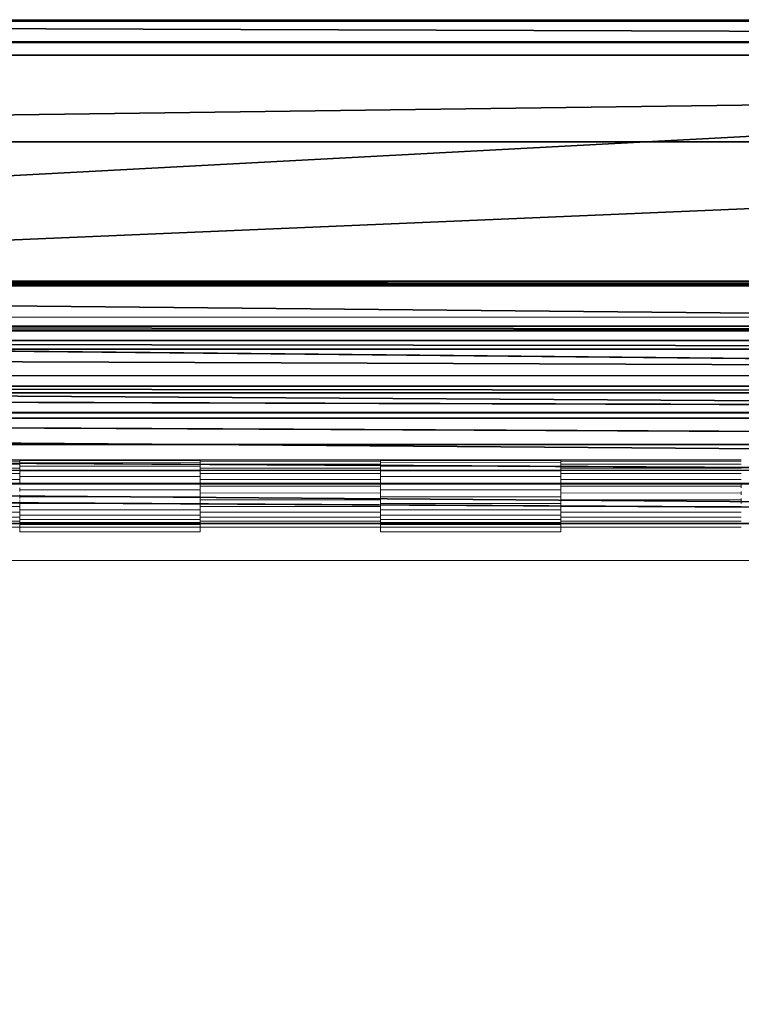
# Model space of a CAD drawing. Units: feet. Extents: x -12 to 21.4, y -20.4 to 8.3.
# Drawn here: x -0.4 to 1.6, y 5.6 to 8.3 of the extents above; entities that cross this region are included whole.
import ezdxf

# ---------------------------------------------------------------- set-up
doc = ezdxf.new("R2010")
doc.units = ezdxf.units.FT
doc.header["$MEASUREMENT"] = 0
doc.layers.add('AFUFI-3-DWPL', color=19, linetype='Continuous')
doc.layers.add('AFUWA-P', color=2, linetype='Continuous')

# ---------------------------------------------------------------- blocks, each defined once
blk = doc.blocks.new('A$C64973248')
at = {"linetype": 'Continuous', "lineweight": 0}
for p, q in [((-34.4014, 11.6948), (-21.1542, 11.6948)), ((-17.1158, 11.6357), (-37.7408, 11.6357)), ((-37.7408, 11.6357), (-17.1158, 11.6357)), ((-38.0342, 10.8831), (-17.9899, 10.8831)), ((-28.3904, 10.494), (-28.8825, 10.494)), ((-28.8825, 10.4936), (-28.3904, 10.4936)), ((-28.3904, 10.4897), (-28.8825, 10.4897)), ((-28.3904, 10.4819), (-28.8825, 10.4821)), ((-28.3904, 10.492), (-28.3904, 10.494)), ((-27.8983, 10.494), (-28.3904, 10.494)), ((-27.8983, 10.494), (-28.3904, 10.494)), ((-28.3904, 10.492), (-28.3904, 10.494)), ((-28.3904, 10.492), (-28.3904, 10.4936)), ((-28.3904, 10.492), (-28.3904, 10.4936)), ((-28.3904, 10.4906), (-28.3904, 10.492)), ((-28.3904, 10.492), (-27.8983, 10.492)), ((-28.3904, 10.4906), (-28.3904, 10.492)), ((-28.3904, 10.4897), (-28.3904, 10.4906)), ((-28.3904, 10.4897), (-28.3904, 10.4906)), ((-28.3904, 10.4876), (-28.3904, 10.4897)), ((-28.3904, 10.4876), (-28.3904, 10.4897)), ((-28.3904, 10.4892), (-28.3904, 10.4892)), ((-28.3904, 10.486), (-28.3904, 10.4876)), ((-28.3904, 10.486), (-28.3904, 10.4876)), ((-28.3904, 10.4819), (-28.3904, 10.486)), ((-28.3904, 10.486), (-27.8983, 10.4859)), ((-28.3904, 10.4819), (-28.3904, 10.486)), ((-28.3904, 10.4819), (-28.3904, 10.4838)), ((-28.3904, 10.4819), (-28.3904, 10.4838)), ((-28.3904, 10.4819), (-28.3904, 10.479)), ((-28.3904, 10.4819), (-28.3904, 10.479)), ((-27.4062, 10.494), (-27.8983, 10.494)), ((-27.8983, 10.494), (-27.8983, 10.4936)), ((-27.8983, 10.494), (-27.8983, 10.4936)), ((-27.8983, 10.4936), (-27.8983, 10.4925)), ((-27.8983, 10.4936), (-27.4062, 10.4936)), ((-27.8983, 10.4936), (-27.8983, 10.4925)), ((-27.8983, 10.4925), (-27.8983, 10.492)), ((-27.8983, 10.4925), (-27.8983, 10.492)), ((-27.8983, 10.492), (-27.8983, 10.4906)), ((-27.8983, 10.4906), (-27.8983, 10.492)), ((-27.8983, 10.4906), (-27.8983, 10.4897)), ((-27.8983, 10.4906), (-27.8983, 10.4897)), ((-27.8983, 10.4876), (-27.8983, 10.4897)), ((-27.8983, 10.4876), (-27.8983, 10.4897)), ((-27.4062, 10.4897), (-27.8983, 10.4897)), ((-27.8983, 10.4876), (-27.8983, 10.4859)), ((-27.8983, 10.4859), (-27.8983, 10.4876)), ((-27.8983, 10.4838), (-27.8983, 10.4859)), ((-27.8983, 10.4838), (-27.8983, 10.4859)), ((-27.8983, 10.4821), (-27.8983, 10.4838)), ((-27.8983, 10.4821), (-27.8983, 10.4838)), ((-27.8983, 10.4789), (-27.8983, 10.4821)), ((-27.8983, 10.4821), (-27.8983, 10.4789)), ((-27.4062, 10.4819), (-27.8983, 10.4821)), ((-27.4062, 10.492), (-27.4062, 10.494)), ((-26.914, 10.494), (-27.4062, 10.494)), ((-26.914, 10.494), (-27.4062, 10.494)), ((-27.4062, 10.492), (-27.4062, 10.494)), ((-27.4062, 10.492), (-27.4062, 10.4936)), ((-27.4062, 10.492), (-27.4062, 10.4936)), ((-27.4062, 10.4906), (-27.4062, 10.492)), ((-27.4062, 10.492), (-26.914, 10.492)), ((-27.4062, 10.4906), (-27.4062, 10.492)), ((-27.4062, 10.4897), (-27.4062, 10.4906)), ((-27.4062, 10.4897), (-27.4062, 10.4906)), ((-27.4062, 10.4876), (-27.4062, 10.4897)), ((-27.4062, 10.4876), (-27.4062, 10.4897)), ((-27.4062, 10.4892), (-27.4062, 10.4892)), ((-27.4062, 10.486), (-27.4062, 10.4876)), ((-27.4062, 10.486), (-27.4062, 10.4876)), ((-27.4062, 10.4819), (-27.4062, 10.486)), ((-27.4062, 10.486), (-26.914, 10.4859)), ((-27.4062, 10.4819), (-27.4062, 10.486)), ((-27.4062, 10.4819), (-27.4062, 10.4838)), ((-27.4062, 10.4819), (-27.4062, 10.4838)), ((-27.4062, 10.4819), (-27.4062, 10.479)), ((-27.4062, 10.4819), (-27.4062, 10.479)), ((-26.4219, 10.494), (-26.914, 10.494)), ((-26.914, 10.494), (-26.914, 10.4936)), ((-26.914, 10.494), (-26.914, 10.4936)), ((-26.914, 10.4936), (-26.914, 10.4925)), ((-26.914, 10.4936), (-26.4219, 10.4936)), ((-26.914, 10.4936), (-26.914, 10.4925)), ((-26.914, 10.4925), (-26.914, 10.492)), ((-26.914, 10.4925), (-26.914, 10.492)), ((-26.914, 10.492), (-26.914, 10.4906)), ((-26.914, 10.4906), (-26.914, 10.492)), ((-26.914, 10.4906), (-26.914, 10.4897)), ((-26.914, 10.4906), (-26.914, 10.4897)), ((-26.914, 10.4876), (-26.914, 10.4897)), ((-26.914, 10.4876), (-26.914, 10.4897)), ((-26.4219, 10.4897), (-26.914, 10.4897)), ((-26.914, 10.4876), (-26.914, 10.4859)), ((-26.914, 10.4859), (-26.914, 10.4876)), ((-26.914, 10.4838), (-26.914, 10.4859)), ((-26.914, 10.4838), (-26.914, 10.4859)), ((-26.914, 10.4821), (-26.914, 10.4838)), ((-26.914, 10.4821), (-26.914, 10.4838)), ((-26.914, 10.4789), (-26.914, 10.4821)), ((-26.914, 10.4821), (-26.914, 10.4789)), ((-26.4219, 10.4819), (-26.914, 10.4821)), ((-28.8825, 10.4709), (-28.3904, 10.4707)), ((-28.3904, 10.4566), (-28.8825, 10.4566)), ((-28.3904, 10.4764), (-28.3904, 10.479)), ((-28.3904, 10.4764), (-28.3904, 10.479)), ((-28.3904, 10.4733), (-28.3904, 10.4764)), ((-28.3904, 10.4764), (-27.8983, 10.4763)), ((-28.3904, 10.4733), (-28.3904, 10.4764)), ((-28.3904, 10.4764), (-28.3904, 10.4707)), ((-28.3904, 10.4764), (-28.3904, 10.4707)), ((-28.3904, 10.4707), (-28.3904, 10.467)), ((-28.3904, 10.467), (-28.3904, 10.4707)), ((-28.3904, 10.4697), (-28.3904, 10.4697)), ((-28.3904, 10.4634), (-28.3904, 10.467)), ((-28.3904, 10.4634), (-28.3904, 10.467)), ((-28.3904, 10.4598), (-28.3904, 10.4634)), ((-28.3904, 10.4634), (-27.8983, 10.4634)), ((-28.3904, 10.4598), (-28.3904, 10.4634)), ((-28.3904, 10.4598), (-28.3904, 10.4566)), ((-28.3904, 10.4566), (-28.3904, 10.4598)), ((-28.3904, 10.4521), (-28.3904, 10.4566)), ((-28.3904, 10.4566), (-28.3904, 10.4521)), ((-27.8983, 10.4763), (-27.8983, 10.4789)), ((-27.8983, 10.4763), (-27.8983, 10.4789)), ((-27.8983, 10.4734), (-27.8983, 10.4763)), ((-27.8983, 10.4734), (-27.8983, 10.4763)), ((-27.8983, 10.4709), (-27.8983, 10.4734)), ((-27.8983, 10.4734), (-27.8983, 10.4709)), ((-27.8983, 10.4709), (-27.8983, 10.467)), ((-27.8983, 10.4709), (-27.8983, 10.467)), ((-27.8983, 10.4709), (-27.4062, 10.4707)), ((-27.8983, 10.4634), (-27.8983, 10.467)), ((-27.8983, 10.4634), (-27.8983, 10.467)), ((-27.8983, 10.4599), (-27.8983, 10.4634)), ((-27.8983, 10.4599), (-27.8983, 10.4634)), ((-27.8983, 10.4599), (-27.8983, 10.4566)), ((-27.8983, 10.4599), (-27.8983, 10.4566)), ((-27.8983, 10.452), (-27.8983, 10.4566)), ((-27.8983, 10.4566), (-27.8983, 10.452)), ((-27.4062, 10.4566), (-27.8983, 10.4566)), ((-27.4062, 10.4764), (-27.4062, 10.479)), ((-27.4062, 10.4764), (-27.4062, 10.479)), ((-27.4062, 10.4733), (-27.4062, 10.4764)), ((-27.4062, 10.4764), (-26.914, 10.4763)), ((-27.4062, 10.4733), (-27.4062, 10.4764)), ((-27.4062, 10.4764), (-27.4062, 10.4707)), ((-27.4062, 10.4764), (-27.4062, 10.4707)), ((-27.4062, 10.4707), (-27.4062, 10.467)), ((-27.4062, 10.467), (-27.4062, 10.4707)), ((-27.4062, 10.4697), (-27.4062, 10.4697)), ((-27.4062, 10.4634), (-27.4062, 10.467)), ((-27.4062, 10.4634), (-27.4062, 10.467)), ((-27.4062, 10.4598), (-27.4062, 10.4634)), ((-27.4062, 10.4634), (-26.914, 10.4634)), ((-27.4062, 10.4598), (-27.4062, 10.4634)), ((-27.4062, 10.4598), (-27.4062, 10.4566)), ((-27.4062, 10.4566), (-27.4062, 10.4598)), ((-27.4062, 10.4521), (-27.4062, 10.4566)), ((-27.4062, 10.4566), (-27.4062, 10.4521)), ((-26.914, 10.4763), (-26.914, 10.4789)), ((-26.914, 10.4763), (-26.914, 10.4789)), ((-26.914, 10.4734), (-26.914, 10.4763)), ((-26.914, 10.4734), (-26.914, 10.4763)), ((-26.914, 10.4709), (-26.914, 10.4734)), ((-26.914, 10.4734), (-26.914, 10.4709)), ((-26.914, 10.4709), (-26.914, 10.467)), ((-26.914, 10.4709), (-26.914, 10.467)), ((-26.914, 10.4709), (-26.4219, 10.4707)), ((-26.914, 10.4634), (-26.914, 10.467)), ((-26.914, 10.4634), (-26.914, 10.467)), ((-26.914, 10.4599), (-26.914, 10.4634)), ((-26.914, 10.4599), (-26.914, 10.4634)), ((-26.914, 10.4599), (-26.914, 10.4566)), ((-26.914, 10.4599), (-26.914, 10.4566)), ((-26.914, 10.452), (-26.914, 10.4566)), ((-26.914, 10.4566), (-26.914, 10.452)), ((-26.4219, 10.4566), (-26.914, 10.4566)), ((-28.3904, 10.44), (-28.8825, 10.4402)), ((-28.3904, 10.4479), (-28.3904, 10.4521)), ((-28.3904, 10.4479), (-28.3904, 10.4521)), ((-28.3904, 10.44), (-28.3904, 10.4479)), ((-28.3904, 10.4479), (-27.8983, 10.4478)), ((-28.3904, 10.44), (-28.3904, 10.4479)), ((-28.3904, 10.4439), (-28.3904, 10.44)), ((-28.3904, 10.44), (-28.3904, 10.438)), ((-28.3904, 10.44), (-28.3904, 10.4351)), ((-28.3904, 10.44), (-28.3904, 10.4351)), ((-28.3904, 10.4305), (-28.3904, 10.4351)), ((-28.3904, 10.4305), (-28.3904, 10.4351)), ((-28.3904, 10.4305), (-28.3904, 10.4262)), ((-28.3904, 10.4305), (-27.8983, 10.4303)), ((-28.3904, 10.4262), (-28.3904, 10.4305)), ((-27.8983, 10.4478), (-27.8983, 10.452)), ((-27.8983, 10.4478), (-27.8983, 10.452)), ((-27.8983, 10.4478), (-27.8983, 10.4439)), ((-27.8983, 10.4478), (-27.8983, 10.4477)), ((-27.8983, 10.4439), (-27.8983, 10.4478)), ((-27.8983, 10.4439), (-27.8983, 10.4402)), ((-27.8983, 10.4402), (-27.8983, 10.4352)), ((-27.8983, 10.4402), (-27.8983, 10.4352)), ((-27.4062, 10.44), (-27.8983, 10.4402)), ((-27.8983, 10.4352), (-27.8983, 10.4303)), ((-27.8983, 10.4303), (-27.8983, 10.4352)), ((-27.8983, 10.4261), (-27.8983, 10.4303)), ((-27.8983, 10.4261), (-27.8983, 10.4303)), ((-27.8983, 10.4261), (-27.8983, 10.4221)), ((-27.8983, 10.4261), (-27.8983, 10.4221)), ((-27.4062, 10.4479), (-27.4062, 10.4521)), ((-27.4062, 10.4479), (-27.4062, 10.4521)), ((-27.4062, 10.44), (-27.4062, 10.4479)), ((-27.4062, 10.4479), (-26.914, 10.4478)), ((-27.4062, 10.44), (-27.4062, 10.4479)), ((-27.4062, 10.4439), (-27.4062, 10.44)), ((-27.4062, 10.44), (-27.4062, 10.438)), ((-27.4062, 10.44), (-27.4062, 10.4351)), ((-27.4062, 10.44), (-27.4062, 10.4351)), ((-27.4062, 10.4305), (-27.4062, 10.4351)), ((-27.4062, 10.4305), (-27.4062, 10.4351)), ((-27.4062, 10.4305), (-27.4062, 10.4262)), ((-27.4062, 10.4305), (-26.914, 10.4303)), ((-27.4062, 10.4262), (-27.4062, 10.4305)), ((-27.4062, 10.4305), (-27.4062, 10.4219)), ((-27.4062, 10.4305), (-27.4062, 10.4219)), ((-26.914, 10.4478), (-26.914, 10.452)), ((-26.914, 10.4478), (-26.914, 10.452)), ((-26.914, 10.4478), (-26.914, 10.4439)), ((-26.914, 10.4478), (-26.914, 10.4477)), ((-26.914, 10.4439), (-26.914, 10.4478)), ((-26.914, 10.4439), (-26.914, 10.4402)), ((-26.914, 10.4402), (-26.914, 10.4352)), ((-26.914, 10.4402), (-26.914, 10.4352)), ((-26.4219, 10.44), (-26.914, 10.4402)), ((-26.914, 10.4352), (-26.914, 10.4303)), ((-26.914, 10.4303), (-26.914, 10.4352)), ((-26.914, 10.4261), (-26.914, 10.4303)), ((-26.914, 10.4261), (-26.914, 10.4303)), ((-26.914, 10.4261), (-26.914, 10.4221)), ((-26.914, 10.4261), (-26.914, 10.4221)), ((-26.4219, 10.4305), (-26.4219, 10.4219)), ((-26.4219, 10.4305), (-26.4219, 10.4219)), ((-28.3904, 10.4168), (-28.3904, 10.4118)), ((-28.3904, 10.4118), (-28.3904, 10.4168)), ((-28.3904, 10.4073), (-28.3904, 10.4118)), ((-28.3904, 10.4118), (-27.8983, 10.4116)), ((-28.3904, 10.4073), (-28.3904, 10.4118)), ((-27.8983, 10.4221), (-27.8983, 10.4168)), ((-27.8983, 10.4221), (-27.8983, 10.4168)), ((-27.4062, 10.4219), (-27.8983, 10.4221)), ((-27.8983, 10.4116), (-27.8983, 10.4168)), ((-27.8983, 10.4116), (-27.8983, 10.4168)), ((-27.8983, 10.4075), (-27.8983, 10.4116)), ((-27.8983, 10.4075), (-27.8983, 10.4116)), ((-27.8983, 10.4075), (-27.8983, 10.4032)), ((-27.8983, 10.4075), (-27.8983, 10.4032)), ((-27.8983, 10.3979), (-27.8983, 10.4032)), ((-27.8983, 10.4032), (-27.8983, 10.3979)), ((-27.4062, 10.403), (-27.8983, 10.4032)), ((-27.4062, 10.4168), (-27.4062, 10.4219)), ((-27.4062, 10.4219), (-27.4062, 10.4168)), ((-27.4062, 10.4168), (-27.4062, 10.4118)), ((-27.4062, 10.4118), (-27.4062, 10.4168)), ((-27.4062, 10.4073), (-27.4062, 10.4118)), ((-27.4062, 10.4118), (-26.914, 10.4116)), ((-27.4062, 10.4073), (-27.4062, 10.4118)), ((-27.4062, 10.403), (-27.4062, 10.4073)), ((-27.4062, 10.4073), (-27.4062, 10.403)), ((-27.4062, 10.403), (-27.4062, 10.398)), ((-27.4062, 10.403), (-27.4062, 10.398)), ((-26.914, 10.4221), (-26.914, 10.4168)), ((-26.914, 10.4221), (-26.914, 10.4168)), ((-26.4219, 10.4219), (-26.914, 10.4221)), ((-26.914, 10.4116), (-26.914, 10.4168)), ((-26.914, 10.4116), (-26.914, 10.4168)), ((-26.914, 10.4075), (-26.914, 10.4116)), ((-26.914, 10.4075), (-26.914, 10.4116)), ((-26.914, 10.4075), (-26.914, 10.4032)), ((-26.914, 10.4075), (-26.914, 10.4032)), ((-26.914, 10.3979), (-26.914, 10.4032)), ((-26.914, 10.4032), (-26.914, 10.3979)), ((-26.4219, 10.403), (-26.914, 10.4032)), ((-26.4219, 10.4168), (-26.4219, 10.4219)), ((-26.4219, 10.4219), (-26.4219, 10.4168)), ((-26.4219, 10.403), (-26.4219, 10.4073)), ((-26.4219, 10.4073), (-26.4219, 10.403)), ((-26.4219, 10.403), (-26.4219, 10.398)), ((-26.4219, 10.403), (-26.4219, 10.398)), ((-28.3904, 10.3929), (-28.3904, 10.398)), ((-28.3904, 10.3929), (-28.3904, 10.398)), ((-28.3904, 10.3929), (-28.3904, 10.3885)), ((-28.3904, 10.3929), (-27.8983, 10.3927)), ((-28.3904, 10.3885), (-28.3904, 10.3929)), ((-28.3904, 10.3842), (-28.3904, 10.3825)), ((-28.3904, 10.3795), (-28.3904, 10.3745)), ((-28.3904, 10.3745), (-28.3904, 10.3795)), ((-28.3904, 10.3706), (-28.3904, 10.3745)), ((-28.3904, 10.3745), (-27.8983, 10.3745)), ((-28.3904, 10.3745), (-28.3904, 10.3706)), ((-28.3904, 10.3665), (-28.3904, 10.3745)), ((-27.8983, 10.3927), (-27.8983, 10.3979)), ((-27.8983, 10.3927), (-27.8983, 10.3979)), ((-27.8983, 10.3927), (-27.8983, 10.3886)), ((-27.8983, 10.3886), (-27.8983, 10.3927)), ((-27.8983, 10.3844), (-27.8983, 10.3886)), ((-27.8983, 10.3886), (-27.8983, 10.3844)), ((-27.8983, 10.3844), (-27.8983, 10.3795)), ((-27.8983, 10.3844), (-27.8983, 10.3795)), ((-27.4062, 10.3842), (-27.8983, 10.3844)), ((-27.8983, 10.3795), (-27.8983, 10.3745)), ((-27.8983, 10.3745), (-27.8983, 10.3795)), ((-27.8983, 10.3706), (-27.8983, 10.3745)), ((-27.8983, 10.3706), (-27.8983, 10.3745)), ((-27.4062, 10.3929), (-27.4062, 10.398)), ((-27.4062, 10.3929), (-27.4062, 10.398)), ((-27.4062, 10.3929), (-27.4062, 10.3885)), ((-27.4062, 10.3929), (-26.914, 10.3927)), ((-27.4062, 10.3885), (-27.4062, 10.3929)), ((-27.4062, 10.3885), (-27.4062, 10.3842)), ((-27.4062, 10.3885), (-27.4062, 10.3842)), ((-27.4062, 10.3842), (-27.4062, 10.3825)), ((-27.4062, 10.3842), (-27.4062, 10.3745)), ((-27.4062, 10.3842), (-27.4062, 10.3745)), ((-27.4062, 10.3795), (-27.4062, 10.3745)), ((-27.4062, 10.3745), (-27.4062, 10.3795)), ((-27.4062, 10.3706), (-27.4062, 10.3745)), ((-27.4062, 10.3745), (-26.914, 10.3745)), ((-27.4062, 10.3745), (-27.4062, 10.3706)), ((-27.4062, 10.3665), (-27.4062, 10.3745)), ((-26.914, 10.3927), (-26.914, 10.3979)), ((-26.914, 10.3927), (-26.914, 10.3979)), ((-26.914, 10.3927), (-26.914, 10.3886)), ((-26.914, 10.3886), (-26.914, 10.3927)), ((-26.914, 10.3844), (-26.914, 10.3886)), ((-26.914, 10.3886), (-26.914, 10.3844)), ((-26.914, 10.3844), (-26.914, 10.3795)), ((-26.914, 10.3844), (-26.914, 10.3795)), ((-26.4219, 10.3842), (-26.914, 10.3844)), ((-26.914, 10.3795), (-26.914, 10.3745)), ((-26.914, 10.3745), (-26.914, 10.3795)), ((-26.914, 10.3706), (-26.914, 10.3745)), ((-26.914, 10.3706), (-26.914, 10.3745)), ((-26.4219, 10.3885), (-26.4219, 10.3842)), ((-26.4219, 10.3885), (-26.4219, 10.3842)), ((-26.4219, 10.3842), (-26.4219, 10.3825)), ((-26.4219, 10.3842), (-26.4219, 10.3745)), ((-26.4219, 10.3842), (-26.4219, 10.3745)), ((-28.3904, 10.3665), (-28.8825, 10.3666)), ((-28.3904, 10.3504), (-28.8825, 10.3506)), ((-28.3904, 10.3706), (-28.3904, 10.3665)), ((-28.3904, 10.3706), (-28.3904, 10.3665)), ((-28.3904, 10.3576), (-28.3904, 10.3665)), ((-28.3904, 10.3665), (-28.3904, 10.3576)), ((-28.3904, 10.3665), (-28.3904, 10.3621)), ((-28.3904, 10.3665), (-28.3904, 10.3621)), ((-28.3904, 10.3576), (-28.3904, 10.3578)), ((-28.3904, 10.3543), (-28.3904, 10.3576)), ((-28.3904, 10.3543), (-28.3904, 10.3576)), ((-27.8983, 10.3574), (-28.3904, 10.3576)), ((-28.3904, 10.3543), (-28.3904, 10.3504)), ((-28.3904, 10.3543), (-28.3904, 10.3504)), ((-28.3904, 10.3504), (-28.3904, 10.3468)), ((-28.3904, 10.3504), (-28.3904, 10.3468)), ((-28.3904, 10.3429), (-28.3904, 10.3468)), ((-28.3904, 10.3429), (-28.3904, 10.3468)), ((-27.8983, 10.3706), (-27.8983, 10.3666)), ((-27.8983, 10.3706), (-27.8983, 10.3666)), ((-27.8983, 10.3666), (-27.8983, 10.3621)), ((-27.8983, 10.3666), (-27.8983, 10.3621)), ((-27.4062, 10.3665), (-27.8983, 10.3666)), ((-27.8983, 10.3574), (-27.8983, 10.3621)), ((-27.8983, 10.3574), (-27.8983, 10.3621)), ((-27.8983, 10.3576), (-27.8983, 10.3574)), ((-27.8983, 10.3574), (-27.8983, 10.3541)), ((-27.8983, 10.3541), (-27.8983, 10.3574)), ((-27.8983, 10.3541), (-27.8983, 10.3506)), ((-27.8983, 10.3541), (-27.8983, 10.3506)), ((-27.8983, 10.3506), (-27.8983, 10.3468)), ((-27.8983, 10.3506), (-27.8983, 10.3468)), ((-27.4062, 10.3504), (-27.8983, 10.3506)), ((-27.8983, 10.3468), (-27.8983, 10.3427)), ((-27.8983, 10.3427), (-27.8983, 10.3468)), ((-27.4062, 10.3706), (-27.4062, 10.3665)), ((-27.4062, 10.3706), (-27.4062, 10.3665)), ((-27.4062, 10.3576), (-27.4062, 10.3665)), ((-27.4062, 10.3665), (-27.4062, 10.3576)), ((-27.4062, 10.3665), (-27.4062, 10.3621)), ((-27.4062, 10.3665), (-27.4062, 10.3621)), ((-27.4062, 10.3576), (-27.4062, 10.3578)), ((-27.4062, 10.3543), (-27.4062, 10.3576)), ((-27.4062, 10.3543), (-27.4062, 10.3576)), ((-26.914, 10.3574), (-27.4062, 10.3576)), ((-27.4062, 10.3543), (-27.4062, 10.3504)), ((-27.4062, 10.3543), (-27.4062, 10.3504)), ((-27.4062, 10.3504), (-27.4062, 10.3468)), ((-27.4062, 10.3504), (-27.4062, 10.3468)), ((-27.4062, 10.3429), (-27.4062, 10.3468)), ((-27.4062, 10.3429), (-27.4062, 10.3468)), ((-26.914, 10.3706), (-26.914, 10.3666)), ((-26.914, 10.3706), (-26.914, 10.3666)), ((-26.914, 10.3666), (-26.914, 10.3621)), ((-26.914, 10.3666), (-26.914, 10.3621)), ((-26.4219, 10.3665), (-26.914, 10.3666)), ((-26.914, 10.3574), (-26.914, 10.3621)), ((-26.914, 10.3574), (-26.914, 10.3621)), ((-26.914, 10.3576), (-26.914, 10.3574)), ((-26.914, 10.3574), (-26.914, 10.3541)), ((-26.914, 10.3541), (-26.914, 10.3574)), ((-26.914, 10.3541), (-26.914, 10.3506)), ((-26.914, 10.3541), (-26.914, 10.3506)), ((-26.914, 10.3506), (-26.914, 10.3468)), ((-26.914, 10.3506), (-26.914, 10.3468)), ((-26.4219, 10.3504), (-26.914, 10.3506)), ((-26.914, 10.3468), (-26.914, 10.3427)), ((-26.914, 10.3427), (-26.914, 10.3468)), ((-28.3904, 10.3369), (-28.8825, 10.3371)), ((-28.3904, 10.3266), (-28.8825, 10.3266)), ((-28.8825, 10.3198), (-28.3904, 10.3198)), ((-28.8825, 10.3198), (-28.3904, 10.3198)), ((-28.3904, 10.3452), (-28.3904, 10.3452)), ((-28.3904, 10.3429), (-28.3904, 10.3401)), ((-28.3904, 10.3429), (-28.3904, 10.3401)), ((-28.3904, 10.3429), (-27.8983, 10.3427)), ((-28.3904, 10.3401), (-28.3904, 10.3369)), ((-28.3904, 10.3401), (-28.3904, 10.3369)), ((-28.3904, 10.3369), (-28.3904, 10.3309)), ((-28.3904, 10.3369), (-28.3904, 10.3309)), ((-28.3904, 10.3341), (-28.3904, 10.3309)), ((-28.3904, 10.3341), (-28.3904, 10.3309)), ((-28.3904, 10.3309), (-28.3904, 10.329)), ((-28.3904, 10.3309), (-28.3904, 10.329)), ((-28.3904, 10.3309), (-27.8983, 10.3309)), ((-28.3904, 10.329), (-28.3904, 10.3266)), ((-28.3904, 10.329), (-28.3904, 10.3266)), ((-28.3904, 10.3266), (-28.3904, 10.3224)), ((-28.3904, 10.3266), (-28.3904, 10.3224)), ((-28.3904, 10.3266), (-28.3904, 10.3247)), ((-28.3904, 10.3266), (-28.3904, 10.3247)), ((-28.3904, 10.3224), (-28.3904, 10.3214)), ((-28.3904, 10.3224), (-28.3904, 10.3214)), ((-27.8983, 10.3224), (-28.3904, 10.3224)), ((-28.3904, 10.3214), (-28.3904, 10.3198)), ((-28.3904, 10.3214), (-28.3904, 10.3198)), ((-28.3904, 10.3097), (-28.3904, 10.3198)), ((-28.3904, 10.3097), (-28.3904, 10.3198)), ((-27.8983, 10.3427), (-27.8983, 10.3401)), ((-27.8983, 10.3427), (-27.8983, 10.3401)), ((-27.8983, 10.3401), (-27.8983, 10.3371)), ((-27.8983, 10.3401), (-27.8983, 10.3371)), ((-27.8983, 10.3341), (-27.8983, 10.3371)), ((-27.8983, 10.3371), (-27.8983, 10.3341)), ((-27.4062, 10.3369), (-27.8983, 10.3371)), ((-27.8983, 10.3341), (-27.8983, 10.3309)), ((-27.8983, 10.3341), (-27.8983, 10.3309)), ((-27.8983, 10.329), (-27.8983, 10.3309)), ((-27.8983, 10.329), (-27.8983, 10.3309)), ((-27.8983, 10.3266), (-27.8983, 10.329)), ((-27.8983, 10.329), (-27.8983, 10.3266)), ((-27.8983, 10.3247), (-27.8983, 10.3266)), ((-27.8983, 10.3247), (-27.8983, 10.3266)), ((-27.4062, 10.3266), (-27.8983, 10.3266)), ((-27.8983, 10.3224), (-27.8983, 10.3247)), ((-27.8983, 10.3224), (-27.8983, 10.3247)), ((-27.8983, 10.3214), (-27.8983, 10.3224)), ((-27.8983, 10.3224), (-27.8983, 10.3214)), ((-27.8983, 10.3198), (-27.8983, 10.3214)), ((-27.8983, 10.3198), (-27.8983, 10.3214)), ((-27.8983, 10.3198), (-27.8983, 10.3097)), ((-27.8983, 10.3198), (-27.4062, 10.3198)), ((-27.8983, 10.3198), (-27.8983, 10.3097)), ((-27.8983, 10.3198), (-27.4062, 10.3198)), ((-27.4062, 10.3452), (-27.4062, 10.3452)), ((-27.4062, 10.3429), (-27.4062, 10.3401)), ((-27.4062, 10.3429), (-27.4062, 10.3401)), ((-27.4062, 10.3429), (-26.914, 10.3427)), ((-27.4062, 10.3401), (-27.4062, 10.3369)), ((-27.4062, 10.3401), (-27.4062, 10.3369)), ((-27.4062, 10.3369), (-27.4062, 10.3309)), ((-27.4062, 10.3369), (-27.4062, 10.3309)), ((-27.4062, 10.3341), (-27.4062, 10.3309)), ((-27.4062, 10.3341), (-27.4062, 10.3309)), ((-27.4062, 10.3309), (-27.4062, 10.329)), ((-27.4062, 10.3309), (-27.4062, 10.329)), ((-27.4062, 10.3309), (-26.914, 10.3309)), ((-27.4062, 10.329), (-27.4062, 10.3266)), ((-27.4062, 10.329), (-27.4062, 10.3266)), ((-27.4062, 10.3266), (-27.4062, 10.3224)), ((-27.4062, 10.3266), (-27.4062, 10.3224)), ((-27.4062, 10.3266), (-27.4062, 10.3247)), ((-27.4062, 10.3266), (-27.4062, 10.3247)), ((-27.4062, 10.3224), (-27.4062, 10.3214)), ((-27.4062, 10.3224), (-27.4062, 10.3214)), ((-26.914, 10.3224), (-27.4062, 10.3224)), ((-27.4062, 10.3214), (-27.4062, 10.3198)), ((-27.4062, 10.3214), (-27.4062, 10.3198)), ((-27.4062, 10.3097), (-27.4062, 10.3198)), ((-27.4062, 10.3097), (-27.4062, 10.3198)), ((-26.914, 10.3427), (-26.914, 10.3401)), ((-26.914, 10.3427), (-26.914, 10.3401)), ((-26.914, 10.3401), (-26.914, 10.3371)), ((-26.914, 10.3401), (-26.914, 10.3371)), ((-26.914, 10.3341), (-26.914, 10.3371)), ((-26.914, 10.3371), (-26.914, 10.3341)), ((-26.4219, 10.3369), (-26.914, 10.3371)), ((-26.914, 10.3341), (-26.914, 10.3309)), ((-26.914, 10.3341), (-26.914, 10.3309)), ((-26.914, 10.329), (-26.914, 10.3309)), ((-26.914, 10.329), (-26.914, 10.3309)), ((-26.914, 10.3266), (-26.914, 10.329)), ((-26.914, 10.329), (-26.914, 10.3266)), ((-26.914, 10.3247), (-26.914, 10.3266)), ((-26.914, 10.3247), (-26.914, 10.3266)), ((-26.4219, 10.3266), (-26.914, 10.3266)), ((-26.914, 10.3224), (-26.914, 10.3247)), ((-26.914, 10.3224), (-26.914, 10.3247)), ((-26.914, 10.3214), (-26.914, 10.3224)), ((-26.914, 10.3224), (-26.914, 10.3214)), ((-26.914, 10.3198), (-26.914, 10.3214)), ((-26.914, 10.3198), (-26.914, 10.3214)), ((-26.914, 10.3198), (-26.914, 10.3097)), ((-26.914, 10.3198), (-26.4219, 10.3198)), ((-26.914, 10.3198), (-26.914, 10.3097)), ((-26.914, 10.3198), (-26.4219, 10.3198)), ((-28.8825, 10.3097), (-28.3904, 10.3097)), ((-28.3904, 10.3097), (-28.8825, 10.3097)), ((-28.3904, 10.3171), (-28.3904, 10.3178)), ((-28.3904, 10.3178), (-28.3904, 10.3171)), ((-27.8983, 10.3177), (-28.3904, 10.3178)), ((-27.8983, 10.3171), (-28.3904, 10.3171)), ((-28.3904, 10.3171), (-28.3904, 10.3097)), ((-28.3904, 10.3171), (-28.3904, 10.3097)), ((-28.3904, 10.3171), (-28.3904, 10.3097)), ((-28.3904, 10.3097), (-27.8983, 10.3097)), ((-28.3904, 10.3097), (-28.3904, 10.2971)), ((-28.3904, 10.2971), (-28.3904, 10.3097)), ((-27.8983, 10.2971), (-28.3904, 10.2971)), ((-27.8983, 10.2971), (-28.3904, 10.2971)), ((-27.8983, 10.2971), (-27.8983, 10.3097)), ((-27.8983, 10.2971), (-27.8983, 10.3097)), ((-27.8983, 10.3097), (-27.4062, 10.3097)), ((-27.4062, 10.3097), (-27.8983, 10.3097)), ((-27.4062, 10.3171), (-27.4062, 10.3178)), ((-27.4062, 10.3178), (-27.4062, 10.3171)), ((-26.914, 10.3177), (-27.4062, 10.3178)), ((-26.914, 10.3171), (-27.4062, 10.3171)), ((-27.4062, 10.3171), (-27.4062, 10.3097)), ((-27.4062, 10.3171), (-27.4062, 10.3097)), ((-27.4062, 10.3171), (-27.4062, 10.3097)), ((-27.4062, 10.3097), (-26.914, 10.3097)), ((-27.4062, 10.3097), (-27.4062, 10.2971)), ((-27.4062, 10.2971), (-27.4062, 10.3097)), ((-26.914, 10.2971), (-27.4062, 10.2971)), ((-26.914, 10.2971), (-27.4062, 10.2971)), ((-26.914, 10.2971), (-26.914, 10.3097)), ((-26.914, 10.2971), (-26.914, 10.3097)), ((-26.914, 10.3097), (-26.4219, 10.3097)), ((-26.4219, 10.3097), (-26.914, 10.3097)), ((-18.1161, 10.2182), (-37.7408, 10.2191)), ((-18.1161, 10.2182), (-37.7408, 10.2191))]:
    blk.add_line(p, q, dxfattribs=at)

msp = doc.modelspace()

# ---------------------------------------------------------------- linework, layer by layer
at = {"layer": 'AFUFI-3-DWPL'}
for points in [[(-9.7844, 8.2291, 8.9575), (-6.4719, 8.2882, 9.0952), (10.8406, 8.2291, 8.9575)], [(-6.4719, 8.2882, 9.0952), (7.5012, 8.2882, 9.1), (10.8406, 8.2291, 8.9575)], [(-6.4213, 8.2882, 9.1137), (7.5012, 8.2882, 9.1), (-6.4719, 8.2882, 9.0952)], [(-6.445, 8.2882, 9.248), (7.4775, 8.2882, 9.2343), (-6.4037, 8.2882, 9.2134)], [(-6.445, 8.2882, 9.248), (7.5281, 8.2882, 9.2527), (7.4775, 8.2882, 9.2343)], [(7.4599, 8.2882, 9.1346), (7.5012, 8.2882, 9.1), (-6.4213, 8.2882, 9.1137)], [(-6.3944, 8.2882, 9.1603), (7.4599, 8.2882, 9.1346), (-6.4213, 8.2882, 9.1137)], [(-6.3944, 8.2882, 9.1603), (-6.4037, 8.2882, 9.2134), (7.4505, 8.2882, 9.1877)], [(-6.4037, 8.2882, 9.2134), (7.4775, 8.2882, 9.2343), (7.4505, 8.2882, 9.1877)], [(7.4505, 8.2882, 9.1877), (7.4599, 8.2882, 9.1346), (-6.3944, 8.2882, 9.1603)], [(-11.9307, 8.1952, 9.8823), (-5.9749, 7.959, 9.8823), (11.8193, 8.1952, 9.8823)], [(11.8193, 8.1952, 9.8823), (-5.9749, 7.959, 9.8823), (5.8636, 7.959, 9.8823)], [(-5.8421, 7.5788, 9.7573), (-5.8421, 8.1952, 9.7573), (5.7308, 8.1952, 9.7573)], [(-5.8421, 7.5788, 9.7573), (5.7308, 8.1952, 9.7573), (5.7308, 7.5788, 9.7573)], [(5.8636, 7.4559, 9.8823), (5.8636, 7.959, 9.8823), (-5.9749, 7.4559, 9.8823)], [(-5.9749, 7.4559, 9.8823), (5.8636, 7.959, 9.8823), (-5.9749, 7.959, 9.8823)], [(-5.8421, 7.5704, 9.277), (-5.8421, 7.5788, 9.7573), (5.7308, 7.5704, 9.277)], [(5.7308, 7.5788, 9.7573), (5.7308, 7.5704, 9.277), (-5.8421, 7.5788, 9.7573)], [(-9.3394, 7.4172, 0.4986), (-6.052, 7.5659, 9.0214), (9.2281, 7.4172, 0.4986)], [(5.9387, 7.5659, 9.0217), (-6.052, 7.5659, 9.0214), (-5.969, 7.5665, 9.0533)], [(9.2281, 7.4172, 0.4986), (-6.052, 7.5659, 9.0214), (5.9387, 7.5659, 9.0217)], [(5.856, 7.5665, 9.0544), (-5.969, 7.5665, 9.0533), (-5.9014, 7.5675, 9.1114)], [(5.9387, 7.5659, 9.0217), (-5.969, 7.5665, 9.0533), (5.856, 7.5665, 9.0544)], [(-5.8574, 7.5689, 9.189), (5.7892, 7.5675, 9.1128), (-5.9014, 7.5675, 9.1114)], [(5.856, 7.5665, 9.0544), (-5.9014, 7.5675, 9.1114), (5.7892, 7.5675, 9.1128)], [(5.7461, 7.5689, 9.189), (-5.8574, 7.5689, 9.189), (-5.8421, 7.5704, 9.277)], [(5.7892, 7.5675, 9.1128), (-5.8574, 7.5689, 9.189), (5.7461, 7.5689, 9.189)], [(-5.8421, 7.5704, 9.277), (5.7308, 7.5704, 9.277), (5.7461, 7.5689, 9.189)], [(9.2281, 7.2922, 0.5008), (-6.039, 7.4434, 9.1661), (-6.1029, 7.4431, 9.149)], [(-5.992, 7.4443, 9.2131), (-6.039, 7.4434, 9.1661), (5.9277, 7.4434, 9.1661)], [(-6.039, 7.4434, 9.1661), (9.2281, 7.2922, 0.5008), (5.9277, 7.4434, 9.1661)], [(5.8807, 7.4443, 9.2131), (-5.9749, 7.4454, 9.277), (-5.992, 7.4443, 9.2131)], [(5.8807, 7.4443, 9.2131), (-5.992, 7.4443, 9.2131), (5.9277, 7.4434, 9.1661)], [(-5.9749, 7.4454, 9.277), (5.8636, 7.4454, 9.277), (-5.9749, 7.4559, 9.8823)], [(-5.9749, 7.4559, 9.8823), (5.8636, 7.4454, 9.277), (5.8636, 7.4559, 9.8823)], [(5.8636, 7.4454, 9.277), (-5.9749, 7.4454, 9.277), (5.8807, 7.4443, 9.2131)], [(-6.1029, 7.4431, 9.149), (-9.3394, 7.2922, 0.5008), (9.2281, 7.2922, 0.5008)], [(-9.3394, 7.4172, 0.4986), (9.2281, 7.393, 0.3535), (-9.3394, 7.3929, 0.3533)], [(-9.3394, 7.4172, 0.4986), (9.2281, 7.4172, 0.4986), (9.2281, 7.393, 0.3535)], [(-9.3394, 7.3929, 0.3533), (9.2281, 7.393, 0.3535), (9.2281, 7.321, 0.2124)], [(9.2281, 7.321, 0.2124), (-9.3394, 7.3208, 0.2121), (-9.3394, 7.3929, 0.3533)], [(9.2281, 7.321, 0.2124), (9.2281, 7.2051, 0.0984), (-9.3394, 7.3208, 0.2121)], [(-9.3394, 7.3208, 0.2121), (9.2281, 7.2051, 0.0984), (-9.3394, 7.2048, 0.0982)], [(-9.3394, 7.2922, 0.5008), (9.2281, 7.274, 0.3918), (9.2281, 7.2922, 0.5008)], [(-9.3394, 7.2922, 0.5008), (-9.3394, 7.274, 0.3918), (9.2281, 7.274, 0.3918)], [(-9.3394, 7.2922, 0.5008), (9.2281, 7.2741, 0.3919), (-9.3394, 7.2741, 0.3919)], [(-9.3394, 7.2922, 0.5008), (9.2281, 7.2922, 0.5008), (9.2281, 7.2741, 0.3919)], [(-9.3394, 7.2741, 0.3919), (9.2281, 7.2741, 0.3919), (9.2281, 7.2201, 0.2861)], [(9.2281, 7.2201, 0.2861), (-9.3394, 7.2201, 0.2861), (-9.3394, 7.2741, 0.3919)], [(9.2281, 7.2199, 0.2859), (-9.3394, 7.274, 0.3918), (-9.3394, 7.2199, 0.2859)], [(9.2281, 7.2199, 0.2859), (9.2281, 7.274, 0.3918), (-9.3394, 7.274, 0.3918)], [(9.2281, 7.2201, 0.2861), (9.2281, 7.1331, 0.2007), (-9.3394, 7.2201, 0.2861)], [(-9.3394, 7.2201, 0.2861), (9.2281, 7.1331, 0.2007), (-9.3394, 7.1331, 0.2007)], [(-9.3394, 7.1329, 0.2005), (9.2281, 7.1329, 0.2005), (-9.3394, 7.2199, 0.2859)], [(9.2281, 7.1329, 0.2005), (9.2281, 7.2199, 0.2859), (-9.3394, 7.2199, 0.2859)], [(9.2281, 7.0627, 0.0289), (-9.3394, 7.2048, 0.0982), (9.2281, 7.2051, 0.0984)], [(-9.3394, 7.2048, 0.0982), (9.2281, 7.0627, 0.0289), (-9.3394, 7.0625, 0.0289)], [(-9.3394, 7.1331, 0.2007), (9.2281, 7.0264, 0.1485), (-9.3394, 7.0264, 0.1485)], [(9.2281, 7.0264, 0.1485), (-9.3394, 7.1331, 0.2007), (9.2281, 7.1331, 0.2007)], [(9.2281, 7.0262, 0.1485), (9.2281, 7.1329, 0.2005), (-9.3394, 7.1329, 0.2005)], [(-9.3394, 7.0262, 0.1485), (9.2281, 7.0262, 0.1485), (-9.3394, 7.1329, 0.2005)], [(9.2281, 7.0627, 0.0289), (9.2281, 6.9172, 0.0073), (-9.3394, 7.0625, 0.0289)], [(-9.3394, 7.0625, 0.0289), (9.2281, 6.9172, 0.0073), (-9.3394, 6.9172, 0.0073)], [(9.2281, 7.0264, 0.1485), (9.2281, 6.9172, 0.1323), (-9.3394, 7.0264, 0.1485)], [(-9.3394, 7.0264, 0.1485), (9.2281, 6.9172, 0.1323), (-9.3394, 6.9172, 0.1323)], [(-9.3394, 7.0262, 0.1485), (9.2281, 6.9172, 0.1323), (9.2281, 7.0262, 0.1485)], [(-9.3394, 7.0262, 0.1485), (-9.3394, 6.9172, 0.1323), (9.2281, 6.9172, 0.1323)], [(9.2281, 6.9172, 0.1323), (-9.3394, 6.9172, 0.1323), (-9.3394, 0.1248, 0.1323)], [(9.2281, 6.9172, 0.1323), (-9.3394, 0.1248, 0.1323), (9.2281, 0.1248, 0.1323)], [(-9.3394, 0.1248, 0.0073), (9.2281, 6.9172, 0.0073), (9.2281, 0.1248, 0.0073)], [(-9.3394, 0.1248, 0.0073), (-9.3394, 6.9172, 0.0073), (9.2281, 6.9172, 0.0073)], [(-9.3394, 0.1248, 0.1323), (9.2281, 6.9172, 0.1323), (9.2281, 0.1248, 0.1323)], [(-9.3394, 0.1248, 0.1323), (-9.3394, 6.9172, 0.1323), (9.2281, 6.9172, 0.1323)]]:
    msp.add_3dface(points, dxfattribs=at)

# ---------------------------------------------------------------- block references
at = {"layer": 'AFUWA-P'}
msp.add_blockref('A$C64973248', (27.9746, -3.4024), dxfattribs=at)

doc.saveas('drawing.dxf')
